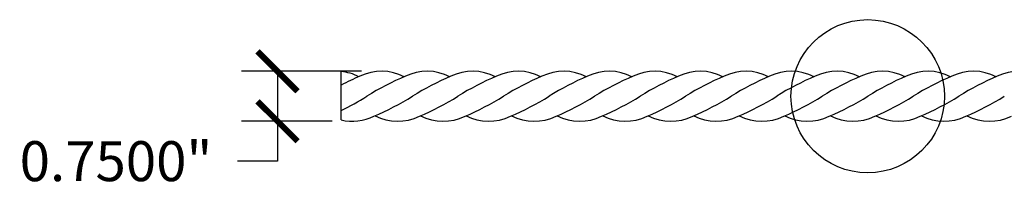
# Model space of a CAD drawing. Units: inches. Extents: x -16 to 99, y -1 to 37.
# Drawn here: x -16 to -2, y 34 to 37 of the extents above; entities that cross this region are included whole.
import ezdxf

# ---------------------------------------------------------------- set-up
doc = ezdxf.new("R2010")
doc.units = ezdxf.units.IN
doc.header["$MEASUREMENT"] = 0
doc.dimstyles.new('OWP Standard', dxfattribs={"dimscale": 3, "dimtxt": 0.2, "dimasz": 0.2, "dimexe": 0.18, "dimexo": 0.1, "dimgap": 0.09, "dimtad": 0, "dimtih": 1, "dimtoh": 1, "dimdec": 4, "dimzin": 0, "dimdsep": 46, "dimtxsty": 'Standard', "dimblk": 'ARCHTICK', "dimcen": 0.09, "dimadec": 0, "dimazin": 0, "dimtfac": 1, "dimtdec": 4, "dimtofl": 0, "dimtmove": 0, "dimatfit": 3, "dimfxl": 0.18, "dimtolj": 1, "dimtzin": 0, "dimarcsym": 0})

# ---------------------------------------------------------------- blocks, each defined once
blk = doc.blocks.new('_ArchTick')
at = {"color": 0, "const_width": 0.15}
blk.add_lwpolyline([(-0.5, -0.5), (0.5, 0.5)], dxfattribs=at)
blk = doc.blocks.new('*D38')
at = {"color": 0, "lineweight": -2, "transparency": 16777216}
for p, q in [((-11.345, 36.16), (-13.146, 36.16)), ((-12.606, 36.16), (-12.606, 35.41)), ((-11.786, 35.41), (-13.146, 35.41)), ((-12.606, 35.41), (-12.606, 34.81)), ((-12.606, 34.81), (-13.206, 34.81))]:
    blk.add_line(p, q, dxfattribs=at)
at = {"layer": 'Defpoints', "color": 0, "transparency": 16777216}
for p in [(-11.045, 36.16), (-12.606, 35.41), (-11.486, 35.41)]:
    blk.add_point(p, dxfattribs=at)
at = {"color": 0, "lineweight": -2, "transparency": 16777216, "xscale": 0.6000000000000001, "yscale": 0.6000000000000001, "zscale": 0.6000000000000001}
for p, rotation in [((-12.606, 36.16), 90), ((-12.606, 35.41), 270)]:
    blk.add_blockref('_ArchTick', p, dxfattribs=dict(at, rotation=rotation))
at = {"color": 0, "transparency": 16777216, "insert": (-15.026, 34.81), "char_height": 0.6, "attachment_point": 5}
blk.add_mtext('\\A1;0.7500"', dxfattribs=at)

msp = doc.modelspace()

# ---------------------------------------------------------------- linework, layer by layer
msp.add_line((-11.65223, 35.42906), (-11.65223, 36.15651))
msp.add_circle((-3.7602, 35.78533), 1.15022)
for centre, radius, start, end in [((-11.7278, 35.41091), 0.74942, 63.018753, 84.211912), ((-11.04549, 35.41091), 0.74942, 63.018753, 115.773948), ((-10.36318, 35.41091), 0.74942, 63.018753, 115.773948), ((-9.68087, 35.41091), 0.74942, 63.018753, 115.773948), ((-8.99856, 35.41091), 0.74942, 63.018753, 115.773948), ((-8.31625, 35.41091), 0.74942, 63.018753, 115.773948), ((-7.63394, 35.41091), 0.74942, 63.018753, 115.773948), ((-6.95163, 35.41091), 0.74942, 63.018753, 115.773948), ((-6.26932, 35.41091), 0.74942, 63.018753, 115.773948), ((-5.58701, 35.41091), 0.74942, 63.018753, 115.773948), ((-4.9047, 35.41091), 0.74942, 63.018753, 115.773948), ((-4.22239, 35.41091), 0.74942, 63.018753, 115.773948), ((-3.54008, 35.41091), 0.74942, 63.018753, 115.773948), ((-2.85777, 35.41091), 0.74942, 63.018753, 115.773948), ((-2.17546, 35.41091), 0.74942, 63.018753, 115.773948), ((-1.49315, 35.41091), 0.74942, 63.018753, 115.773948), ((-9.76595, 32.30151), 4.11072, 112.988129, 117.313989), ((-9.08364, 32.30151), 4.11072, 112.988129, 122.059497), ((-8.40133, 32.30151), 4.11072, 112.988129, 122.059497), ((-7.71902, 32.30151), 4.11072, 112.988129, 122.059497), ((-7.03671, 32.30151), 4.11072, 112.988129, 122.059497), ((-6.3544, 32.30151), 4.11072, 112.988129, 122.059497), ((-5.67209, 32.30151), 4.11072, 112.988129, 122.059497), ((-4.98978, 32.30151), 4.11072, 112.988129, 122.059497), ((-4.30747, 32.30151), 4.11072, 112.988129, 122.059497), ((-3.62516, 32.30151), 4.11072, 112.988129, 122.059497), ((-2.94285, 32.30151), 4.11072, 112.988129, 122.059497), ((-2.26054, 32.30151), 4.11072, 112.988129, 122.059497), ((-1.57823, 32.30151), 4.11072, 112.988129, 122.059497), ((-0.89592, 32.30151), 4.11072, 112.988129, 122.059497), ((-0.21361, 32.30151), 4.11072, 112.988129, 122.059497), ((-13.44758, 39.26915), 4.11072, 295.896665, 302.059497), ((-12.76527, 39.26915), 4.11072, 292.988129, 302.059497), ((-12.08296, 39.26915), 4.11072, 292.988129, 302.059497), ((-11.40065, 39.26915), 4.11072, 292.988129, 302.059497), ((-10.71834, 39.26915), 4.11072, 292.988129, 302.059497), ((-10.03603, 39.26915), 4.11072, 292.988129, 302.059497), ((-9.35372, 39.26915), 4.11072, 292.988129, 302.059497), ((-8.67141, 39.26915), 4.11072, 292.988129, 302.059497), ((-7.9891, 39.26915), 4.11072, 292.988129, 302.059497), ((-7.30678, 39.26915), 4.11072, 292.988129, 302.059497), ((-6.62447, 39.26915), 4.11072, 292.988129, 302.059497), ((-5.94216, 39.26915), 4.11072, 292.988129, 302.059497), ((-5.25985, 39.26915), 4.11072, 292.988129, 302.059497), ((-4.57754, 39.26915), 4.11072, 292.988129, 302.059497), ((-3.89523, 39.26915), 4.11072, 292.988129, 302.059497), ((-11.48573, 36.15975), 0.74942, 257.163688, 295.773948), ((-10.80342, 36.15975), 0.74942, 243.018753, 295.773948), ((-10.12111, 36.15975), 0.74942, 243.018753, 295.773948), ((-9.4388, 36.15975), 0.74942, 243.018753, 295.773948), ((-8.75649, 36.15975), 0.74942, 243.018753, 295.773948), ((-8.07418, 36.15975), 0.74942, 243.018753, 295.773948), ((-7.39187, 36.15975), 0.74942, 243.018753, 295.773948), ((-6.70956, 36.15975), 0.74942, 243.018753, 295.773948), ((-6.02725, 36.15975), 0.74942, 243.018753, 295.773948), ((-5.34494, 36.15975), 0.74942, 243.018753, 295.773948), ((-4.66263, 36.15975), 0.74942, 243.018753, 295.773948), ((-3.98031, 36.15975), 0.74942, 243.018753, 295.773948), ((-3.298, 36.15975), 0.74942, 243.018753, 295.773948), ((-2.61569, 36.15975), 0.74942, 243.018753, 295.773948), ((-1.93338, 36.15975), 0.74942, 243.018753, 295.773948)]:
    msp.add_arc(centre, radius, start, end)

# ---------------------------------------------------------------- dimensions: what is measured, and where the dimension line sits
dim = msp.add_linear_dim(base=(-12.60587, 35.41033), p1=(-11.04549, 36.16033), p2=(-11.48573, 35.41033), angle=90, dimstyle='OWP Standard', override={"dimpost": '"'})
dim.commit()
dim.dimension.update_dxf_attribs({"geometry": '*D38', "text_midpoint": (-15.02587, 34.81033)})

doc.saveas('drawing.dxf')
